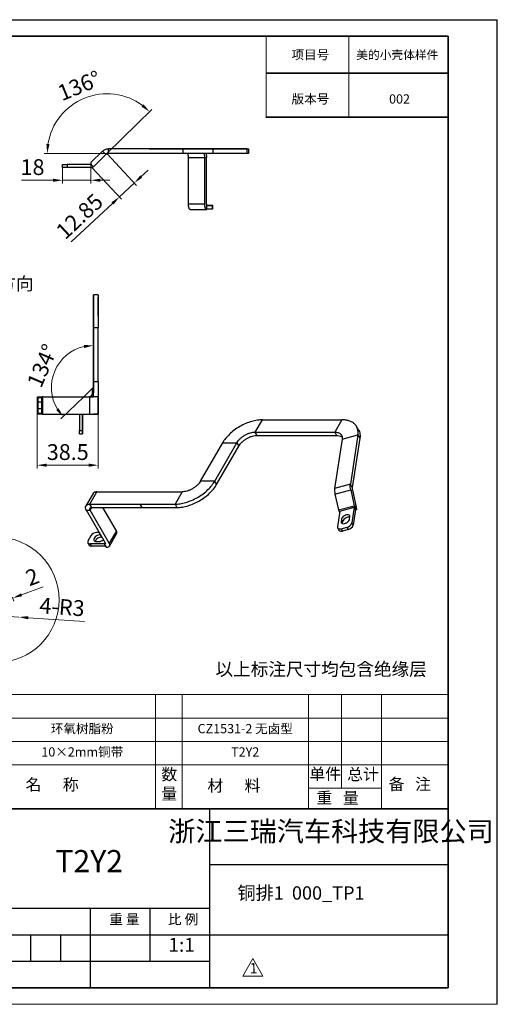
# Model space of a CAD drawing. Units: millimetres. Extents: x 2378 to 5229, y -4251 to -3225.
# Drawn here: x 3293 to 3595, y -4250 to -3628 of the extents above; entities that cross this region are included whole.
import ezdxf

# ---------------------------------------------------------------- set-up
doc = ezdxf.new("R2010")
doc.units = ezdxf.units.MM
doc.header["$PDSIZE"] = -1
doc.layers.get('0').update_dxf_attribs({"lineweight": 18})
doc.layers.add('003', color=3, linetype='Continuous')
doc.layers.add('SLD-0', color=179, linetype='Continuous', lineweight=18)
doc.layers.add('尺寸线层', color=3, linetype='Continuous', lineweight=18)
doc.styles.add('HC_GBDIM', font='romans', dxfattribs={"width": 0.667, "bigfont": 'gbcbig'})
doc.styles.add('SLDTEXTSTYLE2', font='txt', dxfattribs={"width": 0.633333})
doc.styles.add('SLDTEXTSTYLE3', font='txt', dxfattribs={"width": 0.7})
doc.styles.add('SLDTEXTSTYLE7', font='txt', dxfattribs={"width": 0.590483})
doc.styles.add('标注', font='Tssdeng.shx', dxfattribs={"bigfont": 'hztxt.shx'})
doc.dimstyles.new('美的60KW-2', dxfattribs={"dimtxt": 10, "dimasz": 6, "dimexe": 2, "dimexo": 0, "dimgap": 2, "dimtad": 1, "dimdsep": 46, "dimtxsty": 'HC_GBDIM', "dimcen": 2.5, "dimclrd": 130, "dimclre": 130, "dimclrt": 3, "dimadec": 0, "dimazin": 0, "dimtfac": 0.714286, "dimtmove": 0, "dimatfit": 1, "dimfxl": 1, "dimtzin": 0, "dimlwd": -1, "dimlwe": -1, "dimarcsym": 0})

# ---------------------------------------------------------------- blocks, each defined once
blk = doc.blocks.new('*D86')
at = {"layer": 'Defpoints', "color": 0, "transparency": 16777216}
for p in [(3319.87, -3720.3), (3337.87, -3720.3), (3337.87, -3729.3)]:
    blk.add_point(p, dxfattribs=at)
at = {"layer": '尺寸线层', "color": 130, "transparency": 16777216}
for p, q in [((3319.87, -3720.3), (3319.87, -3731.3)), ((3337.87, -3720.3), (3337.87, -3731.3)), ((3313.87, -3729.3), (3294.02, -3729.3)), ((3319.87, -3729.3), (3337.87, -3729.3)), ((3343.87, -3729.3), (3349.87, -3729.3))]:
    blk.add_line(p, q, dxfattribs=at)
for points in [[(3313.87, -3730.3), (3313.87, -3728.3), (3319.87, -3729.3)], [(3343.87, -3728.3), (3343.87, -3730.3), (3337.87, -3729.3)]]:
    blk.add_solid(points, dxfattribs=at)
at = {"layer": '尺寸线层', "color": 3, "transparency": 16777216, "insert": (3300.95, -3722.3), "char_height": 10, "attachment_point": 5, "style": 'HC_GBDIM'}
blk.add_mtext('18', dxfattribs=at)
blk = doc.blocks.new('*D87')
at = {"layer": 'Defpoints', "color": 0, "transparency": 16777216}
for p in [(3348.31, -3674.63), (3347.31, -3713.12), (3349.06, -3712.4), (3396.06, -3712.4), (3339.46, -3720.81)]:
    blk.add_point(p, dxfattribs=at)
at = {"layer": '尺寸线层', "color": 130, "transparency": 16777216}
for q in [(3376.47, -3684.58), (3308.26, -3712.4)]:
    blk.add_line((3348.04, -3712.4), q, dxfattribs=at)
blk.add_arc((3348.04, -3712.4), 37.78, 53.4948, 170.89016, dxfattribs=at)
for points in [[(3369.86, -3682.79), (3371.17, -3681.29), (3375.04, -3685.98)], [(3309.74, -3706.34), (3311.74, -3706.5), (3310.26, -3712.4)]]:
    blk.add_solid(points, dxfattribs=at)
at = {"layer": '尺寸线层', "color": 3, "transparency": 16777216, "insert": (3331.04, -3670.72), "char_height": 10, "attachment_point": 5, "rotation": 22.19248, "style": 'HC_GBDIM'}
blk.add_mtext('136%%d', dxfattribs=at)
blk = doc.blocks.new('*D88')
at = {"layer": 'Defpoints', "color": 0, "transparency": 16777216}
for p in [(3348.11, -3712.59), (3338.72, -3721.36), (3365.36, -3731.07)]:
    blk.add_point(p, dxfattribs=at)
at = {"layer": '尺寸线层', "color": 130, "transparency": 16777216}
for p, q in [((3348.11, -3712.59), (3366.72, -3732.53)), ((3338.72, -3721.36), (3357.33, -3741.3)), ((3369.75, -3726.97), (3374.13, -3722.88)), ((3355.97, -3739.83), (3365.36, -3731.07)), ((3351.58, -3743.93), (3325.46, -3768.3))]:
    blk.add_line(p, q, dxfattribs=at)
for points in [[(3369.06, -3726.24), (3370.43, -3727.7), (3365.36, -3731.07)], [(3352.26, -3744.66), (3350.9, -3743.2), (3355.97, -3739.83)]]:
    blk.add_solid(points, dxfattribs=at)
at = {"layer": '尺寸线层', "color": 3, "transparency": 16777216, "insert": (3331.55, -3753.04), "char_height": 10, "attachment_point": 5, "rotation": 43.02215, "style": 'HC_GBDIM'}
blk.add_mtext('12.85', dxfattribs=at)
blk = doc.blocks.new('*D91')
at = {"layer": 'Defpoints', "color": 0, "transparency": 16777216}
for p in [(3284.5, -3994.36), (3288.25, -3992.98), (3288.43, -3993.45)]:
    blk.add_point(p, dxfattribs=at)
at = {"layer": '尺寸线层', "color": 130, "transparency": 16777216}
for p, q in [((3294.06, -3991.39), (3307.62, -3986.41)), ((3284.5, -3994.36), (3285.36, -3996.71)), ((3284.67, -3994.83), (3288.43, -3993.45)), ((3288.25, -3992.98), (3289.11, -3995.33)), ((3279.04, -3996.9), (3273.4, -3998.96))]:
    blk.add_line(p, q, dxfattribs=at)
for points in [[(3279.38, -3997.84), (3278.69, -3995.96), (3284.67, -3994.83)], [(3293.72, -3990.45), (3294.4, -3992.33), (3288.43, -3993.45)]]:
    blk.add_solid(points, dxfattribs=at)
at = {"layer": '尺寸线层', "color": 3, "transparency": 16777216, "insert": (3301.25, -3981.3), "char_height": 10, "attachment_point": 5, "rotation": 20.13738, "style": 'HC_GBDIM'}
blk.add_mtext('2', dxfattribs=at)
blk = doc.blocks.new('*D92')
at = {"layer": 'Defpoints', "color": 0, "transparency": 16777216}
for p in [(3342.5, -3852.92), (3304, -3871.71), (3342.5, -3909.46)]:
    blk.add_point(p, dxfattribs=at)
at = {"layer": '尺寸线层', "color": 130, "transparency": 16777216}
for p, q in [((3342.5, -3852.92), (3342.5, -3911.46)), ((3304, -3871.71), (3304, -3911.46)), ((3310, -3909.46), (3336.5, -3909.46))]:
    blk.add_line(p, q, dxfattribs=at)
for points in [[(3310, -3908.46), (3310, -3910.46), (3304, -3909.46)], [(3336.5, -3910.46), (3336.5, -3908.46), (3342.5, -3909.46)]]:
    blk.add_solid(points, dxfattribs=at)
at = {"layer": '尺寸线层', "color": 3, "transparency": 16777216, "insert": (3323.25, -3902.46), "char_height": 10, "attachment_point": 5, "style": 'HC_GBDIM'}
blk.add_mtext('38.5', dxfattribs=at)
blk = doc.blocks.new('*D149')
at = {"layer": 'Defpoints', "color": 0, "transparency": 16777216}
for p in [(3339.5, -3819.06), (3320.82, -3841.41), (3338.79, -3861.04), (3339.5, -3863.19), (3333.39, -3866.21)]:
    blk.add_point(p, dxfattribs=at)
at = {"layer": '尺寸线层', "color": 130, "transparency": 16777216}
blk.add_line((3333.39, -3866.21), (3318.86, -3880.16), dxfattribs=at)
blk.add_arc((3339.5, -3860.36), 26.61, 102.94707, 210.86131, dxfattribs=at)
for points in [[(3333.65, -3835.42), (3333.43, -3833.43), (3339.5, -3833.75)], [(3315.87, -3874.61), (3317.46, -3873.4), (3320.3, -3878.78)]]:
    blk.add_solid(points, dxfattribs=at)
at = {"layer": '尺寸线层', "color": 3, "transparency": 16777216, "insert": (3308.37, -3847.08), "char_height": 10, "attachment_point": 5, "rotation": 66.90419, "style": 'HC_GBDIM'}
blk.add_mtext('134%%d', dxfattribs=at)
blk = doc.blocks.new('*D152')
at = {"layer": 'Defpoints', "color": 0, "transparency": 16777216}
for p in [(3286.29, -4005.06), (3292.28, -4005.48)]:
    blk.add_point(p, dxfattribs=at)
at = {"layer": '尺寸线层', "color": 130, "transparency": 16777216}
for p, q in [((3286.29, -4005.06), (3292.28, -4005.48)), ((3333.9, -4008.38), (3298.26, -4005.9))]:
    blk.add_line(p, q, dxfattribs=at)
blk.add_solid([(3298.33, -4004.9), (3298.19, -4006.9), (3292.28, -4005.48)], dxfattribs=at)
at = {"layer": '尺寸线层', "color": 3, "transparency": 16777216, "insert": (3319.56, -4000.37), "char_height": 10, "attachment_point": 5, "rotation": 356.00941, "style": 'HC_GBDIM'}
blk.add_mtext('4-R3', dxfattribs=at)

msp = doc.modelspace()

# ---------------------------------------------------------------- linework, layer by layer
at = {"color": 7, "linetype": 'Continuous', "lineweight": 25}
for p, q in [((2714.681, -3627.794), (3595.008, -3627.794)), ((3595.008, -4250.311), (3595.008, -3627.794)), ((3349.059, -3712.404), (3349.059, -3709.404)), ((3396.059, -3709.404), (3349.059, -3709.404)), ((3374.785, -3709.365), (3374.785, -3709.404)), ((3386.366, -3709.404), (3376.038, -3709.404)), ((3385.449, -3709.404), (3376.038, -3709.404)), ((3398.745, -3709.404), (3385.449, -3709.404)), ((3395.777, -3709.404), (3386.366, -3709.404)), ((3388.228, -3709.404), (3420.511, -3709.404)), ((3388.228, -3709.404), (3392.015, -3709.404)), ((3392.015, -3709.404), (3424.298, -3709.404)), ((3409.073, -3709.404), (3395.777, -3709.404)), ((3396.059, -3709.404), (3396.059, -3712.404)), ((3398.745, -3709.404), (3409.073, -3709.404)), ((3426.159, -3709.404), (3404.978, -3709.404)), ((3415.306, -3712.404), (3415.306, -3709.404)), ((3436.487, -3709.404), (3415.306, -3709.404)), ((3424.298, -3709.404), (3420.511, -3709.404)), ((3426.159, -3709.404), (3436.487, -3709.404)), ((3436.487, -3709.404), (3436.487, -3712.404)), ((3437.739, -3712.404), (3437.739, -3709.404)), ((3345.212, -3710.973), (3337.869, -3718.161)), ((3347.31, -3713.117), (3339.456, -3720.805)), ((3347.31, -3713.117), (3339.456, -3720.805)), ((3345.212, -3710.973), (3347.31, -3713.117)), ((3347.31, -3713.117), (3347.31, -3713.117)), ((3396.059, -3712.404), (3349.059, -3712.404)), ((3374.785, -3712.404), (3374.785, -3712.443)), ((3399.606, -3714.904), (3409.933, -3714.904)), ((3399.606, -3744.404), (3399.606, -3714.904)), ((3409.933, -3714.904), (3410.966, -3714.904)), ((3409.933, -3744.404), (3409.933, -3714.904)), ((3410.966, -3744.404), (3410.966, -3714.904)), ((3436.487, -3712.404), (3415.306, -3712.404)), ((3319.869, -3721.304), (3319.869, -3719.304)), ((3319.869, -3719.304), (3322.869, -3719.304)), ((3322.869, -3721.304), (3319.869, -3721.304)), ((3322.869, -3719.304), (3322.869, -3721.304)), ((3337.869, -3719.304), (3322.869, -3719.304)), ((3337.869, -3721.304), (3322.869, -3721.304)), ((3337.869, -3718.161), (3337.869, -3719.184)), ((3339.456, -3720.805), (3337.869, -3719.184)), ((3337.869, -3719.184), (3337.869, -3721.696)), ((3337.869, -3721.696), (3337.869, -3721.696)), ((3339.456, -3720.805), (3339.456, -3720.805)), ((3409.933, -3744.404), (3399.606, -3744.404)), ((3411.333, -3744.904), (3411.138, -3744.904)), ((3411.333, -3744.904), (3411.138, -3744.904)), ((3411.333, -3747.904), (3411.333, -3744.904)), ((3411.333, -3745.354), (3411.632, -3745.354)), ((3413.039, -3745.354), (3411.333, -3745.354)), ((3411.333, -3745.354), (3414.823, -3745.354)), ((3411.333, -3747.404), (3414.823, -3747.404)), ((3414.823, -3747.404), (3414.823, -3745.354)), ((3415.006, -3747.404), (3415.006, -3745.354)), ((3400.811, -3747.904), (3411.138, -3747.904)), ((3411.333, -3747.904), (3411.138, -3747.904)), ((3339.502, -3801.829), (3339.502, -3812.829)), ((3342.502, -3801.829), (3339.502, -3801.829)), ((3342.502, -3801.829), (3342.502, -3812.829)), ((3339.502, -3819.058), (3339.502, -3863.185)), ((3339.502, -3822.329), (3342.502, -3822.329)), ((3339.502, -3856.714), (3339.502, -3822.329)), ((3339.502, -3822.329), (3339.502, -3822.329)), ((3339.502, -3856.714), (3339.502, -3822.329)), ((3342.502, -3856.714), (3342.502, -3822.329)), ((3342.502, -3856.714), (3339.502, -3856.714)), ((3339.502, -3856.714), (3339.502, -3856.714)), ((3339.502, -3863.185), (3339.502, -3859.398)), ((3338.789, -3861.04), (3333.395, -3866.214)), ((3338.789, -3864.827), (3337.343, -3866.214)), ((3338.789, -3861.04), (3338.789, -3864.827)), ((3304.002, -3877.214), (3304.002, -3866.214)), ((3304.002, -3866.214), (3307.002, -3866.214)), ((3304.502, -3866.714), (3306.552, -3866.714)), ((3304.502, -3869.714), (3304.502, -3866.714)), ((3304.502, -3873.714), (3304.502, -3869.714)), ((3306.552, -3869.714), (3304.502, -3869.714)), ((3306.552, -3866.714), (3306.552, -3869.714)), ((3306.552, -3869.714), (3306.552, -3873.714)), ((3307.002, -3866.214), (3307.002, -3877.214)), ((3307.502, -3866.214), (3307.002, -3866.214)), ((3307.502, -3877.214), (3307.502, -3866.214)), ((3307.502, -3866.214), (3337.002, -3866.214)), ((3337.002, -3866.214), (3337.002, -3877.214)), ((3342.502, -3866.214), (3339.502, -3866.214)), ((3342.502, -3877.214), (3342.502, -3866.214)), ((3342.502, -3866.214), (3342.502, -3866.214)), ((3342.502, -3866.214), (3342.502, -3877.214)), ((3342.502, -3866.214), (3342.502, -3866.214)), ((3307.002, -3877.214), (3304.002, -3877.214)), ((3304.502, -3873.714), (3306.552, -3873.714)), ((3304.502, -3876.714), (3304.502, -3873.714)), ((3306.552, -3876.714), (3304.502, -3876.714)), ((3306.552, -3873.714), (3306.552, -3876.714)), ((3307.002, -3877.214), (3307.502, -3877.214)), ((3307.502, -3877.214), (3337.002, -3877.214)), ((3330.602, -3877.214), (3330.602, -3887.602)), ((3332.602, -3877.214), (3332.602, -3887.602)), ((3332.602, -3877.214), (3332.602, -3884.16)), ((3342.502, -3877.214), (3339.502, -3877.214)), ((3339.502, -3877.214), (3339.502, -3877.214)), ((3339.502, -3877.214), (3342.502, -3877.214)), ((3342.502, -3877.214), (3342.502, -3877.214)), ((3342.502, -3877.214), (3342.502, -3877.214)), ((3332.602, -3880.779), (3332.602, -3878.901)), ((3332.602, -3880.967), (3332.602, -3882.844)), ((3441.885, -3888.535), (3446.376, -3880.756)), ((3446.376, -3880.756), (3496.612, -3880.756)), ((3496.612, -3880.756), (3492.122, -3888.535)), ((3330.602, -3887.602), (3332.602, -3887.602)), ((3330.602, -3889.57), (3332.602, -3889.57)), ((3332.602, -3889.386), (3332.602, -3888.009)), ((3441.885, -3888.535), (3492.122, -3888.535)), ((3443.11, -3890.656), (3441.885, -3888.535)), ((3443.11, -3890.656), (3493.347, -3890.656)), ((3492.122, -3888.535), (3493.347, -3890.656)), ((3496.862, -3892.939), (3506.841, -3890.262)), ((3506.841, -3890.262), (3502.04, -3921.464)), ((3507.223, -3887.125), (3505.998, -3885.004)), ((3506.841, -3890.262), (3508.065, -3892.383)), ((3407.232, -3919.566), (3421.268, -3895.252)), ((3416.214, -3919.566), (3430.25, -3895.252)), ((3421.268, -3895.252), (3430.25, -3895.252)), ((3430.25, -3895.252), (3431.475, -3897.373)), ((3496.862, -3892.939), (3492.062, -3924.142)), ((3508.065, -3892.383), (3503.265, -3923.585)), ((3417.439, -3921.687), (3431.475, -3897.373)), ((3416.214, -3919.566), (3407.232, -3919.566)), ((3417.439, -3921.687), (3416.214, -3919.566)), ((3502.04, -3921.464), (3492.062, -3924.142)), ((3503.265, -3923.585), (3502.04, -3921.464)), ((3339.244, -3927.388), (3334.713, -3935.236)), ((3337.251, -3934.062), (3341.741, -3926.284)), ((3341.741, -3926.284), (3373.277, -3926.284)), ((3373.277, -3926.284), (3395.597, -3926.284)), ((3395.597, -3926.284), (3391.107, -3934.062)), ((3492.309, -3927.806), (3502.288, -3925.128)), ((3492.309, -3927.806), (3494.493, -3937.763)), ((3502.288, -3925.128), (3504.472, -3935.085)), ((3502.288, -3925.128), (3503.378, -3925.251)), ((3503.378, -3925.251), (3505.714, -3935.902)), ((3337.251, -3934.062), (3368.787, -3934.062)), ((3338.476, -3936.183), (3337.251, -3934.062)), ((3368.787, -3934.062), (3391.107, -3934.062)), ((3368.787, -3934.062), (3370.011, -3936.183)), ((3391.107, -3934.062), (3392.332, -3936.183)), ((3335.005, -3937.951), (3337.455, -3937.951)), ((3347.047, -3958.811), (3335.005, -3937.951)), ((3349.497, -3958.811), (3337.455, -3937.951)), ((3338.476, -3936.183), (3370.011, -3936.183)), ((3353.987, -3951.032), (3345.415, -3936.183)), ((3370.011, -3936.183), (3392.332, -3936.183)), ((3495.413, -3938.45), (3493.881, -3948.408)), ((3494.493, -3937.763), (3504.472, -3935.085)), ((3494.911, -3938.486), (3494.493, -3937.763)), ((3495.303, -3939.166), (3494.911, -3938.486)), ((3495.413, -3938.45), (3504.485, -3936.015)), ((3504.485, -3936.015), (3502.953, -3945.974)), ((3505.301, -3937.43), (3503.769, -3947.388)), ((3504.472, -3935.085), (3504.89, -3935.809)), ((3504.485, -3936.015), (3505.301, -3937.43)), ((3505.714, -3935.902), (3504.89, -3935.809)), ((3505.915, -3937.585), (3505.25, -3937.764)), ((3496.343, -3943.716), (3496.138, -3945.044)), ((3496.343, -3943.716), (3497.159, -3945.13)), ((3496.973, -3946.342), (3497.159, -3945.13)), ((3501.581, -3943.583), (3501.786, -3942.255)), ((3502.953, -3945.974), (3503.769, -3947.388)), ((3343.149, -3952.058), (3341.46, -3952.058)), ((3353.987, -3951.032), (3349.497, -3958.811)), ((3349.67, -3960.56), (3354.16, -3952.782)), ((3494.005, -3949.178), (3494.821, -3950.592)), ((3496.296, -3949.669), (3499.925, -3948.696)), ((3496.296, -3949.669), (3497.113, -3951.084)), ((3500.741, -3950.11), (3497.113, -3951.084)), ((3500.741, -3950.11), (3499.925, -3948.696)), ((3336.005, -3958.507), (3336.842, -3959.957)), ((3337.786, -3954.179), (3336.153, -3957.007)), ((3346.401, -3959.129), (3337.378, -3959.129)), ((3337.378, -3959.129), (3338.215, -3960.578)), ((3341.309, -3957.714), (3342.942, -3957.714)), ((3343.965, -3953.472), (3343.758, -3953.472)), ((3343.758, -3953.472), (3344.595, -3954.921)), ((3344.595, -3954.921), (3344.802, -3954.921)), ((3346.816, -3958.41), (3346.381, -3959.164)), ((3346.381, -3959.164), (3347.605, -3961.285)), ((3346.381, -3959.164), (3346.843, -3959.164)), ((3347.197, -3960.578), (3338.215, -3960.578)), ((3347.605, -3961.285), (3348.068, -3961.285)), ((3412.929, -4126.646), (3412.929, -4239.831)), ((3412.929, -4161.859), (3563.842, -4161.859))]:
    msp.add_line(p, q, dxfattribs=at)
at = {"color": 7, "linetype": 'Continuous', "lineweight": 35}
for p, q in [((2746.396, -3638.274), (3563.842, -3638.274)), ((3563.842, -4239.831), (3563.842, -3638.274)), ((3448.749, -3661.564), (3563.842, -3661.564)), ((3448.593, -3689.51), (3563.842, -3689.51)), ((3111.103, -4126.646), (3563.842, -4126.646)), ((2746.396, -4239.831), (3563.842, -4239.831))]:
    msp.add_line(p, q, dxfattribs=at)
at = {"color": 7}
for p, q in [((3448.749, -3638.274), (3448.749, -3689.51)), ((3501.15, -3638.274), (3501.15, -3689.51))]:
    msp.add_line(p, q, dxfattribs=at)
at = {"color": 8, "linetype": 'Continuous', "lineweight": 25}
for p, q in [((3338.789, -3864.827), (3339.502, -3865.482)), ((3337.455, -3937.951), (3338.475, -3936.183)), ((3496.138, -3945.044), (3496.866, -3946.305)), ((3347.047, -3958.81), (3346.843, -3959.164))]:
    msp.add_line(p, q, dxfattribs=at)
at = {"color": 7, "linetype": 'Continuous', "lineweight": 25, "flags": 128}
for points in [[(3400.811, -3747.904), (3400.576, -3747.836), (3400.35, -3747.637), (3400.141, -3747.314), (3399.959, -3746.879), (3399.809, -3746.348), (3399.698, -3745.743), (3399.629, -3745.087), (3399.606, -3744.404)], [(3411.138, -3747.904), (3410.903, -3747.836), (3410.677, -3747.637), (3410.469, -3747.314), (3410.286, -3746.879), (3410.136, -3746.348), (3410.025, -3745.743), (3409.957, -3745.087), (3409.933, -3744.404)], [(3410.966, -3744.404), (3410.97, -3744.501), (3410.979, -3744.595), (3410.995, -3744.681), (3411.017, -3744.757), (3411.043, -3744.819), (3411.072, -3744.866), (3411.105, -3744.894), (3411.138, -3744.904)], [(3411.632, -3745.354), (3411.798, -3745.354), (3411.79, -3745.354), (3411.609, -3745.354), (3411.333, -3745.354)], [(3414.823, -3745.354), (3414.97, -3745.354), (3415.004, -3745.354), (3414.922, -3745.354), (3414.728, -3745.354), (3414.43, -3745.354), (3414.038, -3745.354), (3413.569, -3745.354), (3413.039, -3745.354)], [(3415.006, -3747.404), (3414.97, -3747.404), (3414.823, -3747.404)], [(3332.602, -3878.901), (3332.602, -3878.257), (3332.602, -3877.71), (3332.602, -3877.293), (3332.602, -3877.214)], [(3332.602, -3877.214), (3332.602, -3877.262), (3332.602, -3877.667), (3332.602, -3878.203), (3332.602, -3878.839), (3332.602, -3879.539), (3332.602, -3880.263), (3332.602, -3880.967)], [(3332.602, -3882.844), (3332.602, -3883.488), (3332.602, -3884.035), (3332.602, -3884.452), (3332.602, -3884.716), (3332.602, -3884.811), (3332.602, -3884.732), (3332.602, -3884.483), (3332.602, -3884.079), (3332.602, -3883.543), (3332.602, -3882.906), (3332.602, -3882.206), (3332.602, -3881.483), (3332.602, -3880.779)], [(3332.602, -3888.009), (3332.602, -3887.753), (3332.602, -3887.399), (3332.602, -3886.961), (3332.602, -3886.454), (3332.602, -3885.899), (3332.602, -3885.316), (3332.602, -3884.729), (3332.602, -3884.16)], [(3330.602, -3889.57), (3330.602, -3889.567), (3330.602, -3889.485), (3330.602, -3889.292), (3330.602, -3888.993), (3330.602, -3888.602), (3330.602, -3888.132), (3330.602, -3887.602)], [(3332.602, -3887.602), (3332.602, -3888.132), (3332.602, -3888.602), (3332.602, -3888.993), (3332.602, -3889.292), (3332.602, -3889.485), (3332.602, -3889.567), (3332.602, -3889.534), (3332.602, -3889.386)], [(3504.89, -3935.809), (3505.464, -3936.804), (3505.915, -3937.585)], [(3496.138, -3945.044), (3496.144, -3945.499), (3496.308, -3945.885), (3496.62, -3946.181), (3497.062, -3946.367), (3497.608, -3946.434), (3498.228, -3946.378), (3498.884, -3946.202), (3499.538, -3945.917), (3500.154, -3945.538), (3500.694, -3945.087), (3501.127, -3944.592), (3501.429, -3944.081), (3501.581, -3943.583)], [(3501.786, -3942.255), (3501.78, -3941.8), (3501.616, -3941.413), (3501.304, -3941.118), (3500.862, -3940.932), (3500.316, -3940.864), (3499.696, -3940.92), (3499.04, -3941.096), (3498.386, -3941.382), (3497.77, -3941.761), (3497.23, -3942.211), (3496.797, -3942.707), (3496.495, -3943.218), (3496.343, -3943.716)], [(3493.881, -3948.408), (3493.874, -3948.783), (3493.971, -3949.115), (3494.17, -3949.391), (3494.462, -3949.602), (3494.836, -3949.739), (3495.278, -3949.797), (3495.771, -3949.774), (3496.296, -3949.669)], [(3343.758, -3953.472), (3343.136, -3953.533), (3342.479, -3953.715), (3341.826, -3954.005), (3341.213, -3954.388), (3340.677, -3954.841), (3340.249, -3955.337), (3339.954, -3955.849), (3339.809, -3956.345), (3339.822, -3956.798), (3339.992, -3957.181), (3340.311, -3957.472), (3340.758, -3957.653), (3341.309, -3957.714)]]:
    msp.add_lwpolyline(points, dxfattribs=at)
at = {"color": 7, "linetype": 'Continuous', "lineweight": 25}
for centre, radius, start, end in [((3500.995, -3946.309), 4.013, 78.892502, 162.920356), ((3499.063, -3944.691), 4.096, 282.150946, 341.757705), ((3341.67, -3956.663), 4.61, 92.605479, 147.394522), ((3352.556, -3952.058), 1.76, 335.692885, 35.617586), ((3496.302, -3949.278), 1.979, 221.576307, 294.201705), ((3499.879, -3946.106), 4.096, 282.150946, 341.757705), ((3337.169, -3957.835), 1.31, 140.796715, 279.214037), ((3344.67, -3959.217), 4.297, 91.003734, 158.335447), ((3342.708, -3953.052), 4.668, 272.871573, 310.853505), ((3346.878, -3958.949), 0.218, 260.785971, 39.203328), ((3348.313, -3959.777), 1.528, 260.785966, 39.203301), ((3338.034, -3959.151), 1.439, 214.056351, 277.25583)]:
    msp.add_arc(centre, radius, start, end, dxfattribs=at)
for points, knots in [([(3345.212, -3710.973), (3345.707, -3710.489), (3346.316, -3710.083), (3347.648, -3709.54), (3348.367, -3709.404), (3349.059, -3709.404)], [0, 0, 0, 0, 0.5, 0.5, 1, 1, 1, 1]), ([(3374.823, -3709.404), (3374.812, -3709.404), (3374.768, -3709.404), (3375.046, -3709.404), (3375.659, -3709.404), (3376.633, -3709.404), (3377.919, -3709.404), (3379.505, -3709.404), (3381.359, -3709.404), (3383.454, -3709.404), (3385.743, -3709.404), (3387.399, -3709.404), (3388.228, -3709.404)], [0, 0, 0, 0, 0.0338062, 0.1411611, 0.2485159, 0.3558708, 0.4632257, 0.5705805, 0.6779354, 0.7852903, 0.8926451, 1, 1, 1, 1]), ([(3392.015, -3709.404), (3391.443, -3709.404), (3390.3, -3709.404), (3388.81, -3709.404), (3387.562, -3709.404), (3386.605, -3709.404), (3386.012, -3709.404), (3385.752, -3709.404), (3385.806, -3709.404), (3385.815, -3709.404)], [0, 0, 0, 0, 0.16103836, 0.32207671, 0.48311507, 0.64415342, 0.80519178, 0.96623013, 1, 1, 1, 1]), ([(3396.059, -3709.404), (3397.037, -3709.404), (3398.038, -3709.404), (3400.053, -3709.404), (3401.067, -3709.404), (3403.073, -3709.404), (3404.064, -3709.404), (3405.986, -3709.404), (3406.916, -3709.404), (3408.679, -3709.404), (3409.511, -3709.404), (3411.05, -3709.404), (3411.757, -3709.404), (3413.025, -3709.404), (3413.587, -3709.404), (3414.559, -3709.404), (3414.969, -3709.404), (3415.306, -3709.404)], [0, 0, 0, 0, 0.125, 0.125, 0.25, 0.25, 0.375, 0.375, 0.5, 0.5, 0.625, 0.625, 0.75, 0.75, 0.875, 0.875, 1, 1, 1, 1]), ([(3420.511, -3709.404), (3421.253, -3709.404), (3422.002, -3709.404), (3423.416, -3709.404), (3424.081, -3709.404), (3425.224, -3709.404), (3425.7, -3709.404), (3426.395, -3709.404), (3426.612, -3709.404), (3426.697, -3709.404)], [0, 0, 0, 0, 0.25, 0.25, 0.5, 0.5, 0.75, 0.75, 1, 1, 1, 1]), ([(3436.487, -3709.404), (3436.768, -3709.404), (3437.343, -3709.404), (3437.73, -3709.404), (3437.697, -3709.404), (3437.684, -3709.404)], [0, 0, 0, 0, 0.3766757, 0.7713084, 1, 1, 1, 1]), ([(3349.059, -3712.404), (3348.744, -3712.404), (3348.418, -3712.465), (3347.812, -3712.712), (3347.535, -3712.897), (3347.31, -3713.117)], [0, 0, 0, 0, 0.5, 0.5, 1, 1, 1, 1]), ([(3415.306, -3712.404), (3414.969, -3712.404), (3414.559, -3712.404), (3413.587, -3712.404), (3413.025, -3712.404), (3411.757, -3712.404), (3411.05, -3712.404), (3409.511, -3712.404), (3408.679, -3712.404), (3406.916, -3712.404), (3405.986, -3712.404), (3404.064, -3712.404), (3403.073, -3712.404), (3401.067, -3712.404), (3400.053, -3712.404), (3398.038, -3712.404), (3397.037, -3712.404), (3396.059, -3712.404)], [0, 0, 0, 0, 0.125, 0.125, 0.25, 0.25, 0.375, 0.375, 0.5, 0.5, 0.625, 0.625, 0.75, 0.75, 0.875, 0.875, 1, 1, 1, 1]), ([(3399.606, -3714.904), (3399.606, -3714.609), (3399.587, -3714.291), (3399.503, -3713.676), (3399.438, -3713.38), (3399.27, -3712.892), (3399.168, -3712.701), (3398.956, -3712.457), (3398.847, -3712.404), (3398.745, -3712.404)], [0, 0, 0, 0, 0.25, 0.25, 0.5, 0.5, 0.75, 0.75, 1, 1, 1, 1]), ([(3409.933, -3714.904), (3409.933, -3714.576), (3409.911, -3714.249), (3409.825, -3713.645), (3409.761, -3713.367), (3409.602, -3712.904), (3409.506, -3712.719), (3409.298, -3712.469), (3409.185, -3712.404), (3409.073, -3712.404)], [0, 0, 0, 0, 0.25, 0.25, 0.5, 0.5, 0.75, 0.75, 1, 1, 1, 1]), ([(3410.749, -3712.404), (3410.775, -3712.534), (3410.861, -3712.977), (3410.943, -3713.827), (3410.958, -3714.545), (3410.966, -3714.904)], [0, 0, 0, 0, 0.1720551, 0.5860276, 1, 1, 1, 1]), ([(3437.699, -3712.404), (3437.701, -3712.404), (3437.704, -3712.404), (3437.301, -3712.404), (3436.754, -3712.404), (3436.487, -3712.404)], [0, 0, 0, 0, 0.2746429, 0.6453698, 1, 1, 1, 1]), ([(3339.456, -3720.805), (3339.242, -3721.014), (3338.997, -3721.2), (3338.459, -3721.504), (3338.168, -3721.62), (3337.869, -3721.696)], [0, 0, 0, 0, 0.5, 0.5, 1, 1, 1, 1]), ([(3339.502, -3822.329), (3339.502, -3821.121), (3339.502, -3819.868), (3339.502, -3817.329), (3339.502, -3816.045), (3339.502, -3813.521), (3339.502, -3812.283), (3339.502, -3809.939), (3339.502, -3808.834), (3339.502, -3806.832), (3339.502, -3805.937), (3339.502, -3804.404), (3339.502, -3803.768), (3339.502, -3802.769), (3339.502, -3802.406), (3339.502, -3801.936), (3339.502, -3801.829), (3339.502, -3801.829)], [0, 0, 0, 0, 0.125, 0.125, 0.25, 0.25, 0.375, 0.375, 0.5, 0.5, 0.625, 0.625, 0.75, 0.75, 0.875, 0.875, 1, 1, 1, 1]), ([(3342.502, -3801.829), (3342.502, -3801.829), (3342.502, -3801.936), (3342.502, -3802.406), (3342.502, -3802.769), (3342.502, -3803.768), (3342.502, -3804.404), (3342.502, -3805.937), (3342.502, -3806.832), (3342.502, -3808.834), (3342.502, -3809.939), (3342.502, -3812.283), (3342.502, -3813.521), (3342.502, -3816.045), (3342.502, -3817.329), (3342.502, -3819.868), (3342.502, -3821.121), (3342.502, -3822.329)], [0, 0, 0, 0, 0.125, 0.125, 0.25, 0.25, 0.375, 0.375, 0.5, 0.5, 0.625, 0.625, 0.75, 0.75, 0.875, 0.875, 1, 1, 1, 1]), ([(3342.502, -3815.271), (3342.502, -3814.237), (3342.502, -3812.128), (3342.502, -3809.261), (3342.502, -3806.691), (3342.502, -3804.772), (3342.502, -3803.649), (3342.502, -3803.296), (3342.502, -3803.236)], [0, 0, 0, 0, 0.1929603, 0.3933355, 0.5985283, 0.8055306, 0.9674573, 1, 1, 1, 1]), ([(3339.502, -3822.329), (3339.502, -3821.769), (3339.502, -3821.188), (3339.502, -3820.012), (3339.502, -3819.417), (3339.502, -3818.247), (3339.502, -3817.673), (3339.502, -3816.587), (3339.502, -3816.075), (3339.502, -3815.147), (3339.502, -3814.732), (3339.502, -3814.022), (3339.502, -3813.727), (3339.502, -3813.264), (3339.502, -3813.096), (3339.502, -3812.878), (3339.502, -3812.829), (3339.502, -3812.829)], [0, 0, 0, 0, 0.125, 0.125, 0.25, 0.25, 0.375, 0.375, 0.5, 0.5, 0.625, 0.625, 0.75, 0.75, 0.875, 0.875, 1, 1, 1, 1]), ([(3339.502, -3812.829), (3339.502, -3812.829), (3339.502, -3812.961), (3339.502, -3813.531), (3339.502, -3813.97), (3339.502, -3815.111), (3339.502, -3815.812), (3339.502, -3817.361), (3339.502, -3818.207), (3339.502, -3819.058)], [0, 0, 0, 0, 0.25, 0.25, 0.5, 0.5, 0.75, 0.75, 1, 1, 1, 1]), ([(3339.502, -3859.398), (3339.502, -3859.694), (3339.44, -3860), (3339.193, -3860.569), (3339.009, -3860.829), (3338.789, -3861.04)], [0, 0, 0, 0, 0.5, 0.5, 1, 1, 1, 1]), ([(3339.502, -3866.214), (3339.502, -3866.214), (3339.502, -3866.164), (3339.502, -3865.946), (3339.502, -3865.778), (3339.502, -3865.315), (3339.502, -3865.02), (3339.502, -3864.31), (3339.502, -3863.895), (3339.502, -3862.968), (3339.502, -3862.455), (3339.502, -3861.369), (3339.502, -3860.795), (3339.502, -3859.626), (3339.502, -3859.031), (3339.502, -3857.854), (3339.502, -3857.274), (3339.502, -3856.714)], [0, 0, 0, 0, 0.125, 0.125, 0.25, 0.25, 0.375, 0.375, 0.5, 0.5, 0.625, 0.625, 0.75, 0.75, 0.875, 0.875, 1, 1, 1, 1]), ([(3339.502, -3866.214), (3339.502, -3865.668), (3339.502, -3864.329), (3339.502, -3862.031), (3339.502, -3859.398), (3339.502, -3857.609), (3339.502, -3856.714)], [0, 0, 0, 0, 0.1865813, 0.4577209, 0.7288604, 1, 1, 1, 1]), ([(3342.502, -3856.714), (3342.502, -3857.274), (3342.502, -3857.854), (3342.502, -3859.031), (3342.502, -3859.626), (3342.502, -3860.795), (3342.502, -3861.369), (3342.502, -3862.455), (3342.502, -3862.968), (3342.502, -3863.895), (3342.502, -3864.31), (3342.502, -3865.02), (3342.502, -3865.315), (3342.502, -3865.778), (3342.502, -3865.946), (3342.502, -3866.164), (3342.502, -3866.214), (3342.502, -3866.214)], [0, 0, 0, 0, 0.125, 0.125, 0.25, 0.25, 0.375, 0.375, 0.5, 0.5, 0.625, 0.625, 0.75, 0.75, 0.875, 0.875, 1, 1, 1, 1]), ([(3339.502, -3863.185), (3339.502, -3863.481), (3339.44, -3863.787), (3339.193, -3864.356), (3339.009, -3864.616), (3338.789, -3864.827)], [0, 0, 0, 0, 0.5, 0.5, 1, 1, 1, 1]), ([(3342.502, -3866.214), (3342.502, -3866.214), (3342.359, -3866.214), (3341.808, -3866.214), (3341.4, -3866.214), (3340.382, -3866.214), (3339.772, -3866.214), (3338.441, -3866.214), (3337.722, -3866.214), (3337.002, -3866.214)], [0, 0, 0, 0, 0.25, 0.25, 0.5, 0.5, 0.75, 0.75, 1, 1, 1, 1]), ([(3337.002, -3866.214), (3337.329, -3866.214), (3337.656, -3866.214), (3338.261, -3866.214), (3338.538, -3866.214), (3339.001, -3866.214), (3339.186, -3866.214), (3339.437, -3866.214), (3339.502, -3866.214), (3339.502, -3866.214)], [0, 0, 0, 0, 0.25, 0.25, 0.5, 0.5, 0.75, 0.75, 1, 1, 1, 1]), ([(3337.002, -3877.214), (3337.722, -3877.214), (3338.441, -3877.214), (3339.772, -3877.214), (3340.382, -3877.214), (3341.4, -3877.214), (3341.808, -3877.214), (3342.359, -3877.214), (3342.502, -3877.214), (3342.502, -3877.214)], [0, 0, 0, 0, 0.25, 0.25, 0.5, 0.5, 0.75, 0.75, 1, 1, 1, 1]), ([(3446.376, -3880.756), (3445.389, -3880.756), (3444.322, -3880.832), (3442.058, -3881.165), (3440.861, -3881.421), (3438.392, -3882.127), (3437.122, -3882.578), (3434.582, -3883.661), (3433.314, -3884.295), (3430.863, -3885.71), (3429.68, -3886.491), (3427.472, -3888.149), (3426.447, -3889.024), (3424.601, -3890.809), (3423.78, -3891.717), (3422.361, -3893.512), (3421.761, -3894.398), (3421.268, -3895.252)], [0, 0, 0, 0, 0.125, 0.125, 0.25, 0.25, 0.375, 0.375, 0.5, 0.5, 0.625, 0.625, 0.75, 0.75, 0.875, 0.875, 1, 1, 1, 1]), ([(3506.841, -3890.262), (3506.941, -3889.612), (3506.979, -3888.965), (3506.916, -3887.7), (3506.814, -3887.081), (3506.461, -3885.9), (3506.209, -3885.336), (3505.558, -3884.288), (3505.158, -3883.803), (3504.221, -3882.933), (3503.684, -3882.547), (3502.497, -3881.886), (3501.846, -3881.611), (3500.459, -3881.176), (3499.723, -3881.016), (3498.199, -3880.806), (3497.411, -3880.756), (3496.612, -3880.756)], [0, 0, 0, 0, 0.125, 0.125, 0.25, 0.25, 0.375, 0.375, 0.5, 0.5, 0.625, 0.625, 0.75, 0.75, 0.875, 0.875, 1, 1, 1, 1]), ([(3430.25, -3895.252), (3430.479, -3894.856), (3430.757, -3894.446), (3431.414, -3893.614), (3431.795, -3893.193), (3432.65, -3892.366), (3433.125, -3891.96), (3434.148, -3891.192), (3434.696, -3890.83), (3435.832, -3890.174), (3436.42, -3889.881), (3437.597, -3889.379), (3438.186, -3889.17), (3439.33, -3888.843), (3439.885, -3888.724), (3440.934, -3888.57), (3441.428, -3888.535), (3441.885, -3888.535)], [0, 0, 0, 0, 0.125, 0.125, 0.25, 0.25, 0.375, 0.375, 0.5, 0.5, 0.625, 0.625, 0.75, 0.75, 0.875, 0.875, 1, 1, 1, 1]), ([(3431.475, -3897.373), (3431.703, -3896.978), (3431.981, -3896.567), (3432.639, -3895.735), (3433.019, -3895.314), (3433.875, -3894.487), (3434.35, -3894.082), (3435.373, -3893.314), (3435.921, -3892.951), (3437.057, -3892.296), (3437.645, -3892.002), (3438.822, -3891.5), (3439.41, -3891.291), (3440.554, -3890.964), (3441.109, -3890.845), (3442.158, -3890.691), (3442.653, -3890.656), (3443.11, -3890.656)], [0, 0, 0, 0, 0.125, 0.125, 0.25, 0.25, 0.375, 0.375, 0.5, 0.5, 0.625, 0.625, 0.75, 0.75, 0.875, 0.875, 1, 1, 1, 1]), ([(3492.122, -3888.535), (3492.862, -3888.535), (3493.583, -3888.628), (3494.869, -3889.031), (3495.431, -3889.341), (3496.299, -3890.148), (3496.604, -3890.644), (3496.931, -3891.74), (3496.955, -3892.338), (3496.862, -3892.939)], [0, 0, 0, 0, 0.25, 0.25, 0.5, 0.5, 0.75, 0.75, 1, 1, 1, 1]), ([(3493.347, -3890.656), (3493.894, -3890.69), (3495.014, -3890.76), (3496.211, -3891.163), (3496.701, -3891.606), (3496.869, -3891.757)], [0, 0, 0, 0, 0.386489, 0.7903764, 1, 1, 1, 1]), ([(3507.19, -3887.145), (3507.273, -3887.266), (3507.66, -3887.83), (3508.009, -3889.015), (3508.251, -3890.639), (3508.127, -3891.808), (3508.065, -3892.383)], [0, 0, 0, 0, 0.085855, 0.3986222, 0.7041086, 1, 1, 1, 1]), ([(3391.107, -3934.062), (3392.093, -3934.062), (3393.16, -3933.986), (3395.425, -3933.654), (3396.622, -3933.397), (3399.09, -3932.691), (3400.361, -3932.241), (3402.901, -3931.157), (3404.169, -3930.524), (3406.62, -3929.108), (3407.802, -3928.327), (3410.011, -3926.67), (3411.036, -3925.794), (3412.882, -3924.01), (3413.702, -3923.101), (3415.122, -3921.306), (3415.721, -3920.42), (3416.214, -3919.566)], [0, 0, 0, 0, 0.125, 0.125, 0.25, 0.25, 0.375, 0.375, 0.5, 0.5, 0.625, 0.625, 0.75, 0.75, 0.875, 0.875, 1, 1, 1, 1]), ([(3392.332, -3936.183), (3393.427, -3936.183), (3394.577, -3936.09), (3396.939, -3935.719), (3398.153, -3935.443), (3400.596, -3934.717), (3401.826, -3934.267), (3404.257, -3933.213), (3405.457, -3932.608), (3407.781, -3931.267), (3408.905, -3930.53), (3411.033, -3928.952), (3412.037, -3928.111), (3413.888, -3926.358), (3414.734, -3925.446), (3416.236, -3923.585), (3416.891, -3922.636), (3417.439, -3921.687)], [0, 0, 0, 0, 0.125, 0.125, 0.25, 0.25, 0.375, 0.375, 0.5, 0.5, 0.625, 0.625, 0.75, 0.75, 0.875, 0.875, 1, 1, 1, 1]), ([(3407.232, -3919.566), (3407.004, -3919.962), (3406.726, -3920.373), (3406.068, -3921.204), (3405.688, -3921.625), (3404.832, -3922.452), (3404.357, -3922.858), (3403.334, -3923.626), (3402.786, -3923.988), (3401.65, -3924.644), (3401.062, -3924.938), (3399.886, -3925.44), (3399.297, -3925.648), (3398.153, -3925.976), (3397.598, -3926.094), (3396.549, -3926.248), (3396.054, -3926.284), (3395.597, -3926.284)], [0, 0, 0, 0, 0.125, 0.125, 0.25, 0.25, 0.375, 0.375, 0.5, 0.5, 0.625, 0.625, 0.75, 0.75, 0.875, 0.875, 1, 1, 1, 1]), ([(3502.288, -3925.128), (3502.141, -3924.457), (3502.037, -3923.766), (3501.952, -3922.497), (3501.97, -3921.924), (3502.04, -3921.464)], [0, 0, 0, 0, 0.5, 0.5, 1, 1, 1, 1]), ([(3341.741, -3926.284), (3341.456, -3926.298), (3340.886, -3926.327), (3340.166, -3926.556), (3339.611, -3926.925), (3339.296, -3927.226), (3339.223, -3927.423), (3339.223, -3927.423)], [0, 0, 0, 0, 0.2499742, 0.4999484, 0.7499226, 0.9998968, 1, 1, 1, 1]), ([(3492.062, -3924.142), (3491.991, -3924.602), (3491.973, -3925.175), (3492.059, -3926.443), (3492.162, -3927.135), (3492.309, -3927.806)], [0, 0, 0, 0, 0.5, 0.5, 1, 1, 1, 1]), ([(3503.265, -3923.585), (3503.233, -3923.794), (3503.225, -3924.055), (3503.264, -3924.632), (3503.311, -3924.946), (3503.378, -3925.251)], [0, 0, 0, 0, 0.5, 0.5, 1, 1, 1, 1]), ([(3335.005, -3937.951), (3334.711, -3937.442), (3334.535, -3936.933), (3334.441, -3935.992), (3334.525, -3935.561), (3334.941, -3934.841), (3335.273, -3934.553), (3336.134, -3934.163), (3336.663, -3934.062), (3337.251, -3934.062)], [0, 0, 0, 0, 0.25, 0.25, 0.5, 0.5, 0.75, 0.75, 1, 1, 1, 1]), ([(3337.455, -3937.951), (3337.335, -3937.742), (3337.249, -3937.518), (3337.196, -3937.083), (3337.232, -3936.873), (3337.431, -3936.528), (3337.594, -3936.393), (3337.998, -3936.221), (3338.235, -3936.183), (3338.476, -3936.183)], [0, 0, 0, 0, 0.25, 0.25, 0.5, 0.5, 0.75, 0.75, 1, 1, 1, 1]), ([(3505.714, -3935.902), (3505.777, -3936.191), (3505.828, -3936.486), (3505.897, -3937.057), (3505.915, -3937.333), (3505.915, -3937.585)], [0, 0, 0, 0, 0.5, 0.5, 1, 1, 1, 1])]:
    msp.add_open_spline(points, degree=3, knots=knots, dxfattribs=at)
msp.add_open_spline([(3426.689, -3709.404), (3425.897, -3709.404), (3425.096, -3709.404), (3424.298, -3709.404)], degree=3, dxfattribs=at)
at = {"layer": '003', "color": 3, "linetype": 'Continuous', "lineweight": 15, "ltscale": 0.5}
for p, q in [((3185.985, -4054.454), (3563.842, -4054.454)), ((3378.702, -4126.646), (3378.702, -4054.454)), ((3395.533, -4126.646), (3395.533, -4054.454)), ((3475.48, -4126.646), (3475.48, -4054.454)), ((3496.519, -4113.576), (3496.519, -4054.454)), ((3521.765, -4126.646), (3521.765, -4054.454)), ((3185.985, -4069.395), (3563.842, -4069.395)), ((3185.985, -4084.122), (3563.842, -4084.122)), ((3185.985, -4098.849), (3563.842, -4098.849)), ((3475.48, -4113.576), (3521.765, -4113.576))]:
    msp.add_line(p, q, dxfattribs=at)
at = {"layer": 'SLD-0', "color": 7, "lineweight": 25}
for p, q in [((3262.016, -4189.527), (3412.929, -4189.527)), ((3337.473, -4189.527), (3337.473, -4239.831)), ((3375.201, -4189.527), (3375.201, -4223.08)), ((3262.016, -4206.328), (3412.929, -4206.328)), ((3299.744, -4206.328), (3299.744, -4223.08)), ((3318.609, -4206.328), (3318.609, -4223.08)), ((3412.929, -4206.328), (3563.842, -4206.328)), ((3262.016, -4223.08), (3412.929, -4223.08))]:
    msp.add_line(p, q, dxfattribs=at)
at = {"layer": '尺寸线层', "color": 7}
msp.add_line((2714.681, -4250.311), (3595.008, -4250.311), dxfattribs=at)
msp.add_lwpolyline([(3433.934, -4232.448), (3446.705, -4232.419), (3440.294, -4221.373)], close=True, dxfattribs=at)
msp.add_circle((3278.175, -3994.546), 39.609, dxfattribs=at)

# ---------------------------------------------------------------- texts
at = {"color": 7, "attachment_point": 5}
for s, insert, char_height, width in [('项目号', (3476.734, -3650.697), 5.8223, 52.40039), ('版本号', (3476.734, -3678.644), 5.8223, 52.40039), ('002', (3533.139, -3678.644), 5.8223, 52.40039), ('A\\P视图方向', (3279.3, -3788.936), 8.1648, 78.60058), ('\\P以上标注尺寸均包含绝缘层', (3483.548, -4032.71), 8.16482, 288.0549), ('环氧树脂粉', (3332.417, -4076.758), 5.8223, 92.57024), ('CZ1531-2 无卤型', (3435.506, -4076.758), 5.82227, 79.94703), ('10×2mm铜带', (3332.417, -4091.485), 5.8223, 92.57024), ('T2Y2', (3435.506, -4091.485), 5.8223, 79.94703)]:
    msp.add_mtext(s, dxfattribs=dict(at, insert=insert, char_height=char_height, width=width))
at = {"color": 7, "linetype": 'Continuous', "lineweight": 0}
for s, insert, char_height, width, attachment_point, style in [('浙江三瑞汽车科技有限公司', (3489.809, -4134.634), 12.57609, 251.07262, 2, 'SLDTEXTSTYLE7'), ('重 量', (3349.557, -4193.447), 6.288, 27.54328, 1, 'SLDTEXTSTYLE2'), ('比 例', (3386.686, -4193.447), 6.288, 25.85242, 1, 'SLDTEXTSTYLE2'), ('1:1', (3395.305, -4208.308), 8.8033, 23.34095, 2, 'SLDTEXTSTYLE3')]:
    msp.add_mtext(s, dxfattribs=dict(at, insert=insert, char_height=char_height, width=width, attachment_point=attachment_point, style=style))
at = {"color": 7, "insert": (3440.816, -4228.285), "char_height": 6.532, "width": 62.88046, "attachment_point": 5, "rotation": 1}
msp.add_mtext('1', dxfattribs=at)
at = {"layer": '003', "color": 3, "linetype": 'Continuous', "lineweight": 15, "ltscale": 0.5, "char_height": 7.36354, "attachment_point": 1}
for s, insert, width in [('{\\fTxt|b0|i0|c134|p2;数\\P量\\C7;  }', (3382.45, -4101.225), 12.43492), ('\\f宋体|b0|i0|c134|p54;单件', (3476.097, -4100.999), 21.03869), ('\\f宋体|b0|i0|c134|p54;总计', (3499.964, -4101.205), 25.24643), ('  \\f宋体|b0|i0|c134|p54;名      称', (3292.036, -4107.721), 92.57024), ('\\f宋体|b0|i0|c134|p54;材      料', (3411.576, -4108.401), 55.46009), ('\\f宋体|b0|i0|c134|p54;备   注', (3526.205, -4107.404), 42.07738), ('\\f宋体|b0|i0|c134|p54;重   量', (3480.554, -4116.111), 46.28512)]:
    msp.add_mtext(s, dxfattribs=dict(at, insert=insert, width=width))
at = {"layer": '尺寸线层', "color": 0, "insert": (3505.736, -3647.294), "char_height": 5.44321, "width": 60.09391, "attachment_point": 1, "style": 'HC_GBDIM'}
msp.add_mtext('{\\W1;\\f宋体|b0|i0|c134|p2;\\C256;美的小壳体样件}', dxfattribs=at)
at = {"layer": '尺寸线层', "color": 0, "insert": (3315.422, -4152.773), "char_height": 13.99683, "attachment_point": 1, "style": '标注'}
msp.add_mtext_dynamic_manual_height_columns('{\\fSimSun|b0|i0|c134|p2;T2Y2}', width=74.1992, gutter_width=96.432, heights=[0], dxfattribs=at)
at = {"layer": '尺寸线层', "color": 7, "insert": (3417.822, -4175.725), "char_height": 8.4, "width": 122.32077, "attachment_point": 1}
msp.add_mtext('     铜排1  000_TP1               ', dxfattribs=at)

# ---------------------------------------------------------------- dimensions: what is measured, and where the dimension line sits
at = {"layer": '尺寸线层', "color": 7}
for base, line1, line2, picture, middle in [((3348.31, -3674.628), ((3396.059, -3712.404), (3349.059, -3712.404)), ((3347.31, -3713.117), (3339.456, -3720.805)), '*D87', (3331.037, -3670.724)), ((3320.817, -3841.41), ((3338.789, -3861.04), (3333.395, -3866.214)), ((3339.502, -3819.058), (3339.502, -3863.185)), '*D149', (3308.368, -3847.078))]:
    dim = msp.add_angular_dim_2l(base=base, line1=line1, line2=line2, dimstyle='美的60KW-2', dxfattribs=at)
    dim.commit()
    dim.dimension.update_dxf_attribs({"geometry": picture, "text_midpoint": middle})
dim = msp.add_linear_dim(base=(3337.869, -3729.304), p1=(3319.869, -3720.304), p2=(3337.869, -3720.304), dimstyle='美的60KW-2', dxfattribs=at)
dim.commit()
dim.dimension.update_dxf_attribs({"geometry": '*D86', "text_midpoint": (3300.946, -3729.304), "dimtype": 160})
dim = msp.add_linear_dim(base=(3365.36, -3731.067), p1=(3338.721, -3721.356), p2=(3348.115, -3712.589), angle=43.022145, dimstyle='美的60KW-2', dxfattribs=at)
dim.commit()
dim.dimension.update_dxf_attribs({"geometry": '*D88', "text_midpoint": (3336.326, -3758.163), "dimtype": 161})
dim = msp.add_linear_dim(base=(3342.502, -3909.456), p1=(3304.002, -3871.714), p2=(3342.502, -3852.924), dimstyle='美的60KW-2', dxfattribs=at)
dim.commit()
dim.dimension.update_dxf_attribs({"geometry": '*D92', "text_midpoint": (3323.252, -3902.456)})
dim = msp.add_aligned_dim(p1=(3284.497, -3994.358), p2=(3288.253, -3992.981), distance=-0.504, text='2', dimstyle='美的60KW-2', override={"dimtxsty": 'HC_GBDIM'}, dxfattribs=at)
dim.commit()
dim.dimension.update_dxf_attribs({"geometry": '*D91', "text_midpoint": (3301.248, -3981.297)})
dim = msp.add_radius_dim(center=(3286.292, -4005.063), mpoint=(3292.278, -4005.481), text='4-R3', dimstyle='美的60KW-2', override={"dimtxsty": 'HC_GBDIM'}, dxfattribs=at)
dim.commit()
dim.dimension.update_dxf_attribs({"geometry": '*D152', "text_midpoint": (3319.564, -4000.367)})

doc.saveas('drawing.dxf')
